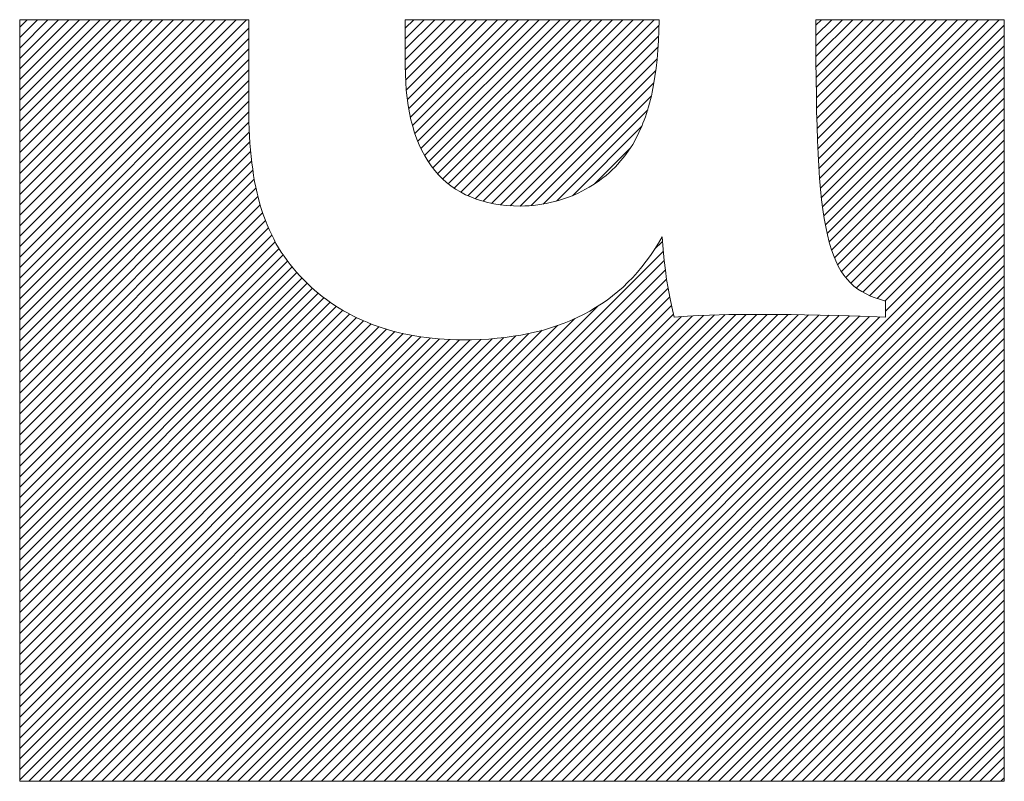
# Model space of a CAD drawing. Extents: x -758201 to -755766, y -1167264 to -1165636.
# Drawn here: x -756398 to -756390, y -1167129 to -1167123 of the extents above; entities that cross this region are included whole.
import ezdxf
from ezdxf.enums import TextEntityAlignment as Align

# ---------------------------------------------------------------- set-up
doc = ezdxf.new("R2010")
doc.units = 0
doc.header["$MEASUREMENT"] = 0
doc.layers.get('0').update_dxf_attribs({"linetype": 'CONTINUOUS', "lineweight": 15})
for name, color, linetype, lineweight in [('RAZITKO', 7, 'CONTINUOUS', 18), ('RAZITKO_LOGO', 252, 'CONTINUOUS', 15), ('RAZITKO_NAZEV_VYKRESU', 7, 'CONTINUOUS', 35), ('RAZITKO_TEXT', 7, 'CONTINUOUS', 40)]:
    doc.layers.add(name, color=color, linetype=linetype, lineweight=lineweight)
doc.styles.add('HELVB', font='hb_a___r.shx', dxfattribs={"width": 0.8, "height": 200})
doc.styles.add('romans', font='romans.shx')

# ---------------------------------------------------------------- blocks, each defined once
blk = doc.blocks.new('A$C6A103506')
at = {"layer": 'RAZITKO_LOGO'}
h = blk.add_hatch(dxfattribs=at)
h.set_pattern_fill('ANSI31', color=256, scale=0.5, style=0)
h.set_pattern_definition([(45, (-833.396604, -174.49105), (-0.044194174, 0.044194174), [])])
h.paths.add_polyline_path([(18.6948, 46.1447), (18.6948, 52.5834), (17.1022, 52.5834), (17.1022, 52.3886), (17.1022, 52.2329), (17.1033, 52.0838), (17.1055, 51.9434), (17.1077, 51.8095), (17.1109, 51.6832), (17.1153, 51.5635), (17.1196, 51.4503), (17.1262, 51.3447), (17.1327, 51.2445), (17.1403, 51.1498), (17.1501, 51.0617), (17.1599, 50.98), (17.1719, 50.9027), (17.185, 50.8309), (17.1991, 50.7645), (17.2143, 50.7024), (17.2307, 50.6458), (17.2492, 50.5925), (17.2688, 50.5446), (17.2905, 50.5), (17.3134, 50.4597), (17.3384, 50.4227), (17.3657, 50.3889), (17.394, 50.3585), (17.4233, 50.3312), (17.456, 50.3062), (17.4897, 50.2844), (17.5257, 50.2648), (17.5638, 50.2463), (17.604, 50.2311), (17.6465, 50.2169), (17.6911, 50.205), (17.6911, 50.0689), (17.4756, 50.0765), (17.2916, 50.082), (17.1371, 50.0863), (17.0053, 50.0885), (16.891, 50.0907), (16.792, 50.0918), (16.7016, 50.0918), (16.6156, 50.0918), (16.5264, 50.0918), (16.4437, 50.0918), (16.3642, 50.0907), (16.2847, 50.0885), (16.202, 50.0863), (16.1127, 50.082), (16.0148, 50.0765), (15.9027, 50.0689), (15.8831, 50.1571), (15.8667, 50.2376), (15.8515, 50.3127), (15.8395, 50.3878), (15.8286, 50.4651), (15.8188, 50.5479), (15.8101, 50.6415), (15.8014, 50.7482), (15.7698, 50.6937), (15.7372, 50.6415), (15.7024, 50.5903), (15.6675, 50.5413), (15.6305, 50.4945), (15.5924, 50.4488), (15.5532, 50.4053), (15.5119, 50.3639), (15.4705, 50.3236), (15.427, 50.2855), (15.3812, 50.2485), (15.3355, 50.2137), (15.2876, 50.181), (15.2386, 50.1495), (15.1886, 50.1201), (15.1363, 50.0918), (15.083, 50.0656), (15.0286, 50.0406), (14.973, 50.0188), (14.9153, 49.9971), (14.8566, 49.9775), (14.7967, 49.96), (14.7346, 49.9448), (14.6715, 49.9307), (14.6073, 49.9176), (14.5409, 49.9067), (14.4734, 49.898), (14.4048, 49.8904), (14.3351, 49.8839), (14.2633, 49.8806), (14.1904, 49.8773), (14.1153, 49.8773), (14.063, 49.8773), (14.0108, 49.8784), (13.9585, 49.8817), (13.9084, 49.8849), (13.8573, 49.8904), (13.8083, 49.8958), (13.7593, 49.9024), (13.7103, 49.91), (13.6635, 49.9187), (13.6156, 49.9285), (13.5699, 49.9394), (13.5242, 49.9513), (13.4796, 49.9644), (13.4349, 49.9775), (13.3914, 49.9927), (13.3489, 50.0079), (13.3065, 50.0254), (13.2651, 50.0428), (13.2248, 50.0613), (13.1846, 50.0809), (13.1454, 50.1016), (13.1073, 50.1222), (13.0703, 50.1451), (13.0333, 50.168), (12.9973, 50.1919), (12.9625, 50.2169), (12.9277, 50.2431), (12.8939, 50.2703), (12.8613, 50.2975), (12.8297, 50.3258), (12.7992, 50.3552), (12.7687, 50.3857), (12.7383, 50.4172), (12.71, 50.4488), (12.6817, 50.4815), (12.6544, 50.5141), (12.6294, 50.549), (12.6044, 50.5838), (12.5804, 50.6186), (12.5576, 50.6556), (12.5358, 50.6926), (12.5162, 50.7307), (12.4966, 50.7699), (12.4781, 50.8102), (12.4607, 50.8505), (12.4444, 50.8929), (12.428, 50.9365), (12.4139, 50.98), (12.3997, 51.0246), (12.3877, 51.0715), (12.3758, 51.1183), (12.3649, 51.1672), (12.3551, 51.2162), (12.3464, 51.2674), (12.3388, 51.3196), (12.3311, 51.373), (12.3246, 51.4274), (12.3192, 51.4829), (12.3148, 51.5395), (12.3115, 51.5983), (12.3083, 51.6582), (12.3061, 51.7191), (12.305, 51.7812), (12.305, 51.8454), (12.305, 52.5834), (10.3685, 52.5834), (10.3685, 46.1447)])
h.paths.add_polyline_path([(13.6287, 52.5834), (13.6287, 52.1959), (13.6298, 52.1241), (13.633, 52.0544), (13.6374, 51.9869), (13.645, 51.9216), (13.6537, 51.8574), (13.6646, 51.7964), (13.6766, 51.7376), (13.6918, 51.681), (13.7081, 51.6266), (13.7267, 51.5744), (13.7473, 51.5254), (13.7691, 51.4775), (13.7941, 51.4318), (13.8203, 51.3893), (13.8475, 51.3479), (13.878, 51.3098), (13.9095, 51.2728), (13.9433, 51.2391), (13.9781, 51.2075), (14.0151, 51.1781), (14.0543, 51.1509), (14.0957, 51.127), (14.1381, 51.1041), (14.1828, 51.0845), (14.2285, 51.066), (14.2764, 51.0508), (14.3264, 51.0377), (14.3776, 51.0268), (14.4309, 51.0192), (14.4865, 51.0127), (14.5431, 51.0094), (14.6018, 51.0083), (14.6389, 51.0094), (14.6759, 51.0105), (14.7118, 51.0138), (14.7488, 51.0181), (14.7847, 51.0225), (14.8206, 51.029), (14.8555, 51.0366), (14.8903, 51.0453), (14.9251, 51.054), (14.9589, 51.0649), (14.9926, 51.0769), (15.0264, 51.0889), (15.059, 51.103), (15.0906, 51.1172), (15.1222, 51.1335), (15.1537, 51.1498), (15.1842, 51.1672), (15.2136, 51.1857), (15.243, 51.2043), (15.2713, 51.2249), (15.2996, 51.2456), (15.3268, 51.2674), (15.3529, 51.2902), (15.378, 51.3142), (15.403, 51.3381), (15.427, 51.3632), (15.4498, 51.3893), (15.4727, 51.4154), (15.4934, 51.4426), (15.514, 51.4709), (15.5336, 51.4992), (15.5521, 51.5286), (15.5663, 51.5537), (15.5794, 51.5787), (15.5924, 51.6037), (15.6044, 51.6288), (15.6164, 51.6549), (15.6283, 51.681), (15.6392, 51.7082), (15.649, 51.7344), (15.6599, 51.7627), (15.6686, 51.7899), (15.6784, 51.8182), (15.6871, 51.8476), (15.6947, 51.877), (15.7024, 51.9075), (15.71, 51.9379), (15.7165, 51.9695), (15.7296, 52.0337), (15.7405, 52.1023), (15.7503, 52.1731), (15.7579, 52.2471), (15.7644, 52.3255), (15.7698, 52.4071), (15.7742, 52.4931), (15.7764, 52.5834)], flags=17)
at = {"layer": 'RAZITKO_LOGO', "lineweight": 0}
for p, q in [((10.3685, 52.5834), (12.305, 52.5834)), ((10.3685, 46.1447), (10.3685, 52.5834)), ((12.305, 52.5834), (12.305, 51.8454)), ((13.6287, 52.5834), (13.6287, 52.5834)), ((13.6287, 52.5834), (15.7764, 52.5834)), ((13.6287, 52.1959), (13.6287, 52.5834)), ((15.7764, 52.5834), (15.7742, 52.4931)), ((17.1022, 52.3886), (17.1022, 52.5834)), ((17.1022, 52.5834), (18.6948, 52.5834)), ((18.6948, 52.5834), (18.6948, 52.5834)), ((18.6948, 52.5834), (18.6948, 46.1447)), ((15.7742, 52.4931), (15.7698, 52.4071)), ((15.7698, 52.4071), (15.7644, 52.3255)), ((17.1022, 52.2329), (17.1022, 52.3886)), ((15.7644, 52.3255), (15.7579, 52.2471)), ((15.7579, 52.2471), (15.7503, 52.1731)), ((17.1033, 52.0838), (17.1022, 52.2329)), ((13.6298, 52.1241), (13.6287, 52.1959)), ((13.633, 52.0544), (13.6298, 52.1241)), ((15.7503, 52.1731), (15.7405, 52.1023)), ((13.6374, 51.9869), (13.633, 52.0544)), ((15.7405, 52.1023), (15.7296, 52.0337)), ((17.1055, 51.9434), (17.1033, 52.0838)), ((13.645, 51.9216), (13.6374, 51.9869)), ((15.7165, 51.9695), (15.71, 51.9379)), ((15.7296, 52.0337), (15.7165, 51.9695)), ((13.6537, 51.8574), (13.645, 51.9216)), ((15.6947, 51.877), (15.6871, 51.8476)), ((15.7024, 51.9075), (15.6947, 51.877)), ((15.71, 51.9379), (15.7024, 51.9075)), ((17.1077, 51.8095), (17.1055, 51.9434)), ((12.305, 51.8454), (12.305, 51.7812)), ((13.6646, 51.7964), (13.6537, 51.8574)), ((13.6766, 51.7376), (13.6646, 51.7964)), ((15.6686, 51.7899), (15.6599, 51.7627)), ((15.6784, 51.8182), (15.6686, 51.7899)), ((15.6871, 51.8476), (15.6784, 51.8182)), ((17.1109, 51.6832), (17.1077, 51.8095)), ((12.305, 51.7812), (12.3061, 51.7191)), ((12.3061, 51.7191), (12.3083, 51.6582)), ((13.6918, 51.681), (13.6766, 51.7376)), ((15.6392, 51.7082), (15.6283, 51.681)), ((15.649, 51.7344), (15.6392, 51.7082)), ((15.6599, 51.7627), (15.649, 51.7344)), ((12.3083, 51.6582), (12.3115, 51.5983)), ((13.7081, 51.6266), (13.6918, 51.681)), ((13.7267, 51.5744), (13.7081, 51.6266)), ((15.6044, 51.6288), (15.5924, 51.6037)), ((15.6164, 51.6549), (15.6044, 51.6288)), ((15.6283, 51.681), (15.6164, 51.6549)), ((17.1153, 51.5635), (17.1109, 51.6832)), ((12.3115, 51.5983), (12.3148, 51.5395)), ((13.7473, 51.5254), (13.7267, 51.5744)), ((15.5663, 51.5537), (15.5521, 51.5286)), ((15.5794, 51.5787), (15.5663, 51.5537)), ((15.5924, 51.6037), (15.5794, 51.5787)), ((17.1196, 51.4503), (17.1153, 51.5635)), ((12.3148, 51.5395), (12.3192, 51.4829)), ((12.3192, 51.4829), (12.3246, 51.4274)), ((13.7691, 51.4775), (13.7473, 51.5254)), ((13.7941, 51.4318), (13.7691, 51.4775)), ((15.514, 51.4709), (15.4934, 51.4426)), ((15.5336, 51.4992), (15.514, 51.4709)), ((15.5521, 51.5286), (15.5336, 51.4992)), ((12.3246, 51.4274), (12.3311, 51.373)), ((13.8203, 51.3893), (13.7941, 51.4318)), ((13.8475, 51.3479), (13.8203, 51.3893)), ((15.4498, 51.3893), (15.427, 51.3632)), ((15.4727, 51.4154), (15.4498, 51.3893)), ((15.4934, 51.4426), (15.4727, 51.4154)), ((17.1262, 51.3447), (17.1196, 51.4503)), ((12.3311, 51.373), (12.3388, 51.3196)), ((12.3388, 51.3196), (12.3464, 51.2674)), ((13.878, 51.3098), (13.8475, 51.3479)), ((13.9095, 51.2728), (13.878, 51.3098)), ((15.3529, 51.2902), (15.3268, 51.2674)), ((15.378, 51.3142), (15.3529, 51.2902)), ((15.403, 51.3381), (15.378, 51.3142)), ((15.427, 51.3632), (15.403, 51.3381)), ((17.1327, 51.2445), (17.1262, 51.3447)), ((12.3464, 51.2674), (12.3551, 51.2162)), ((12.3551, 51.2162), (12.3649, 51.1672)), ((13.9433, 51.2391), (13.9095, 51.2728)), ((13.9781, 51.2075), (13.9433, 51.2391)), ((14.0151, 51.1781), (13.9781, 51.2075)), ((15.2713, 51.2249), (15.243, 51.2043)), ((15.2996, 51.2456), (15.2713, 51.2249)), ((15.3268, 51.2674), (15.2996, 51.2456)), ((17.1403, 51.1498), (17.1327, 51.2445)), ((12.3649, 51.1672), (12.3758, 51.1183)), ((14.0543, 51.1509), (14.0151, 51.1781)), ((14.0957, 51.127), (14.0543, 51.1509)), ((14.1381, 51.1041), (14.0957, 51.127)), ((15.1222, 51.1335), (15.0906, 51.1172)), ((15.1537, 51.1498), (15.1222, 51.1335)), ((15.1842, 51.1672), (15.1537, 51.1498)), ((15.2136, 51.1857), (15.1842, 51.1672)), ((15.243, 51.2043), (15.2136, 51.1857)), ((17.1501, 51.0617), (17.1403, 51.1498)), ((12.3758, 51.1183), (12.3877, 51.0715)), ((12.3877, 51.0715), (12.3997, 51.0246)), ((14.1828, 51.0845), (14.1381, 51.1041)), ((14.2285, 51.066), (14.1828, 51.0845)), ((14.2764, 51.0508), (14.2285, 51.066)), ((14.3264, 51.0377), (14.2764, 51.0508)), ((14.8903, 51.0453), (14.8555, 51.0366)), ((14.9251, 51.054), (14.8903, 51.0453)), ((14.9589, 51.0649), (14.9251, 51.054)), ((14.9926, 51.0769), (14.9589, 51.0649)), ((15.0264, 51.0889), (14.9926, 51.0769)), ((15.059, 51.103), (15.0264, 51.0889)), ((15.0906, 51.1172), (15.059, 51.103)), ((17.1599, 50.98), (17.1501, 51.0617)), ((12.3997, 51.0246), (12.4139, 50.98)), ((12.4139, 50.98), (12.428, 50.9365)), ((14.3776, 51.0268), (14.3264, 51.0377)), ((14.4309, 51.0192), (14.3776, 51.0268)), ((14.4865, 51.0127), (14.4309, 51.0192)), ((14.5431, 51.0094), (14.4865, 51.0127)), ((14.6018, 51.0083), (14.5431, 51.0094)), ((14.6389, 51.0094), (14.6018, 51.0083)), ((14.6759, 51.0105), (14.6389, 51.0094)), ((14.7118, 51.0138), (14.6759, 51.0105)), ((14.7488, 51.0181), (14.7118, 51.0138)), ((14.7847, 51.0225), (14.7488, 51.0181)), ((14.8206, 51.029), (14.7847, 51.0225)), ((14.8555, 51.0366), (14.8206, 51.029)), ((17.1719, 50.9027), (17.1599, 50.98)), ((12.428, 50.9365), (12.4444, 50.8929)), ((12.4444, 50.8929), (12.4607, 50.8505)), ((17.185, 50.8309), (17.1719, 50.9027)), ((12.4607, 50.8505), (12.4781, 50.8102)), ((12.4781, 50.8102), (12.4966, 50.7699)), ((17.1991, 50.7645), (17.185, 50.8309)), ((12.4966, 50.7699), (12.5162, 50.7307)), ((12.5162, 50.7307), (12.5358, 50.6926)), ((15.7698, 50.6937), (15.8014, 50.7482)), ((15.8014, 50.7482), (15.8101, 50.6415)), ((17.2143, 50.7024), (17.1991, 50.7645)), ((12.5358, 50.6926), (12.5576, 50.6556)), ((12.5576, 50.6556), (12.5804, 50.6186)), ((15.7024, 50.5903), (15.7372, 50.6415)), ((15.7372, 50.6415), (15.7698, 50.6937)), ((15.8101, 50.6415), (15.8188, 50.5479)), ((17.2307, 50.6458), (17.2143, 50.7024)), ((17.2492, 50.5925), (17.2307, 50.6458)), ((12.5804, 50.6186), (12.6044, 50.5838)), ((12.6044, 50.5838), (12.6294, 50.549)), ((12.6294, 50.549), (12.6544, 50.5141)), ((15.6305, 50.4945), (15.6675, 50.5413)), ((15.6675, 50.5413), (15.7024, 50.5903)), ((15.8188, 50.5479), (15.8286, 50.4651)), ((17.2688, 50.5446), (17.2492, 50.5925)), ((17.2905, 50.5), (17.2688, 50.5446)), ((12.6544, 50.5141), (12.6817, 50.4815)), ((12.6817, 50.4815), (12.71, 50.4488)), ((15.5924, 50.4488), (15.6305, 50.4945)), ((15.8286, 50.4651), (15.8395, 50.3878)), ((17.3134, 50.4597), (17.2905, 50.5)), ((17.3384, 50.4227), (17.3134, 50.4597)), ((12.71, 50.4488), (12.7383, 50.4172)), ((12.7383, 50.4172), (12.7687, 50.3857)), ((12.7687, 50.3857), (12.7992, 50.3552)), ((15.5119, 50.3639), (15.5532, 50.4053)), ((15.5532, 50.4053), (15.5924, 50.4488)), ((15.8395, 50.3878), (15.8515, 50.3127)), ((17.3657, 50.3889), (17.3384, 50.4227)), ((17.394, 50.3585), (17.3657, 50.3889)), ((12.7992, 50.3552), (12.8297, 50.3258)), ((12.8297, 50.3258), (12.8613, 50.2975)), ((12.8613, 50.2975), (12.8939, 50.2703)), ((15.427, 50.2855), (15.4705, 50.3236)), ((15.4705, 50.3236), (15.5119, 50.3639)), ((15.8515, 50.3127), (15.8667, 50.2376)), ((17.4233, 50.3312), (17.394, 50.3585)), ((17.456, 50.3062), (17.4233, 50.3312)), ((17.4897, 50.2844), (17.456, 50.3062)), ((12.8939, 50.2703), (12.9277, 50.2431)), ((12.9277, 50.2431), (12.9625, 50.2169)), ((12.9625, 50.2169), (12.9973, 50.1919)), ((15.2876, 50.181), (15.3355, 50.2137)), ((15.3355, 50.2137), (15.3812, 50.2485)), ((15.3812, 50.2485), (15.427, 50.2855)), ((15.8667, 50.2376), (15.8831, 50.1571)), ((17.5257, 50.2648), (17.4897, 50.2844)), ((17.5638, 50.2463), (17.5257, 50.2648)), ((17.604, 50.2311), (17.5638, 50.2463)), ((17.6465, 50.2169), (17.604, 50.2311)), ((17.6911, 50.205), (17.6465, 50.2169)), ((12.9973, 50.1919), (13.0333, 50.168)), ((13.0333, 50.168), (13.0703, 50.1451)), ((13.0703, 50.1451), (13.1073, 50.1222)), ((15.1886, 50.1201), (15.2386, 50.1495)), ((15.2386, 50.1495), (15.2876, 50.181)), ((15.8831, 50.1571), (15.9027, 50.0689)), ((17.6911, 50.0689), (17.6911, 50.205)), ((13.1073, 50.1222), (13.1454, 50.1016)), ((13.1454, 50.1016), (13.1846, 50.0809)), ((13.1846, 50.0809), (13.2248, 50.0613)), ((13.2248, 50.0613), (13.2651, 50.0428)), ((13.2651, 50.0428), (13.3065, 50.0254)), ((15.0286, 50.0406), (15.083, 50.0656)), ((15.083, 50.0656), (15.1363, 50.0918)), ((15.1363, 50.0918), (15.1886, 50.1201)), ((15.9027, 50.0689), (16.0148, 50.0765)), ((16.0148, 50.0765), (16.1127, 50.082)), ((16.1127, 50.082), (16.202, 50.0863)), ((16.202, 50.0863), (16.2847, 50.0885)), ((16.2847, 50.0885), (16.3642, 50.0907)), ((16.3642, 50.0907), (16.4437, 50.0918)), ((16.4437, 50.0918), (16.5264, 50.0918)), ((16.5264, 50.0918), (16.6156, 50.0918)), ((16.6156, 50.0918), (16.7016, 50.0918)), ((16.7016, 50.0918), (16.792, 50.0918)), ((16.792, 50.0918), (16.891, 50.0907)), ((16.891, 50.0907), (17.0053, 50.0885)), ((17.0053, 50.0885), (17.1371, 50.0863)), ((17.1371, 50.0863), (17.2916, 50.082)), ((17.2916, 50.082), (17.4756, 50.0765)), ((17.4756, 50.0765), (17.6911, 50.0689)), ((13.3065, 50.0254), (13.3489, 50.0079)), ((13.3489, 50.0079), (13.3914, 49.9927)), ((13.3914, 49.9927), (13.4349, 49.9775)), ((13.4349, 49.9775), (13.4796, 49.9644)), ((13.4796, 49.9644), (13.5242, 49.9513)), ((14.7346, 49.9448), (14.7967, 49.96)), ((14.7967, 49.96), (14.8566, 49.9775)), ((14.8566, 49.9775), (14.9153, 49.9971)), ((14.9153, 49.9971), (14.973, 50.0188)), ((14.973, 50.0188), (15.0286, 50.0406)), ((13.5242, 49.9513), (13.5699, 49.9394)), ((13.5699, 49.9394), (13.6156, 49.9285)), ((13.6156, 49.9285), (13.6635, 49.9187)), ((13.6635, 49.9187), (13.7103, 49.91)), ((13.7103, 49.91), (13.7593, 49.9024)), ((13.7593, 49.9024), (13.8083, 49.8958)), ((13.8083, 49.8958), (13.8573, 49.8904)), ((13.8573, 49.8904), (13.9084, 49.8849)), ((13.9084, 49.8849), (13.9585, 49.8817)), ((13.9585, 49.8817), (14.0108, 49.8784)), ((14.0108, 49.8784), (14.063, 49.8773)), ((14.063, 49.8773), (14.1153, 49.8773)), ((14.1153, 49.8773), (14.1904, 49.8773)), ((14.1904, 49.8773), (14.2633, 49.8806)), ((14.2633, 49.8806), (14.3351, 49.8839)), ((14.3351, 49.8839), (14.4048, 49.8904)), ((14.4048, 49.8904), (14.4734, 49.898)), ((14.4734, 49.898), (14.5409, 49.9067)), ((14.5409, 49.9067), (14.6073, 49.9176)), ((14.6073, 49.9176), (14.6715, 49.9307)), ((14.6715, 49.9307), (14.7346, 49.9448)), ((18.6948, 46.1447), (10.3685, 46.1447))]:
    blk.add_line(p, q, dxfattribs=at)
at = {"layer": 'RAZITKO', "color": 7, "style": 'romans', "width": 0.9}
for tag, p in [('K', (125.1408, 51.4178)), ('V', (21.6883, 51.3352)), ('Z', (73.455, 51.3352)), ('V2', (21.6021, 46.2352)), ('Z2', (73.4266, 46.0352)), ('K2', (125.1075, 46.0352)), ('I', (37.3883, 41.3071)), ('D', (123.155, 6.3071)), ('S', (15.4883, 6.0352)), ('F', (15.316, 0.9352)), ('Z', (105.4216, 0.9352))]:
    blk.add_attdef(tag, p, '', height=2.5, dxfattribs=at)
at = {"layer": 'RAZITKO', "color": 7, "style": 'romans', "width": 0.85}
for tag, p in [('M', (99.3937, 6.2352)), ('C', (99.6076, 1.1352))]:
    blk.add_attdef(tag, text='', height=2.5, dxfattribs=at).set_placement(p, align=Align.RIGHT)
at = {"layer": 'RAZITKO_NAZEV_VYKRESU', "color": 7, "style": 'romans', "width": 0.8}
blk.add_attdef('V', (15.9052, 10.9634), '', height=2.7, dxfattribs=at)
at = {"layer": 'RAZITKO_TEXT', "style": 'HELVB', "width": 0.8}
for tag, p in [('AKCE1R', (11.7883, 29.0746)), ('AKCE2R', (11.7883, 19.7308))]:
    blk.add_attdef(tag, p, '', height=7, dxfattribs=at)
at = {"layer": 'RAZITKO_TEXT', "style": 'HELVB'}
for tag, width, p in [('1', 0.8, (164.6546, 28.7054)), ('P', 0.9, (165.1579, 8.7548))]:
    blk.add_attdef(tag, text='', height=10, dxfattribs=dict(at, width=width)).set_placement(p, align=Align.MIDDLE)

msp = doc.modelspace()

# ---------------------------------------------------------------- block references
at = {"ltscale": 3}
msp.add_blockref('A$C6A103506', (-756408.693883, -1167175.177088), dxfattribs=at)

doc.saveas('drawing.dxf')
